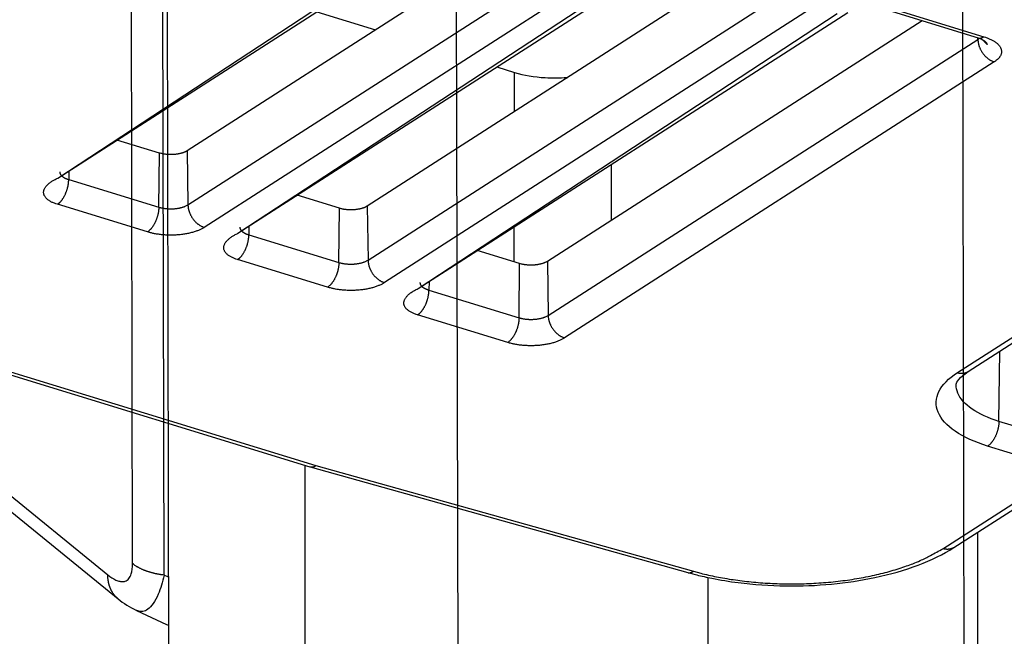
# Model space of a CAD drawing. Extents: x -451 to 1933, y -1255 to 801.
# Drawn here: x 207 to 256, y -973 to -942 of the extents above; entities that cross this region are included whole.
import ezdxf

# ---------------------------------------------------------------- set-up
doc = ezdxf.new("R2010")
doc.units = 0
doc.header["$MEASUREMENT"] = 0
doc.layers.add('7', color=7, linetype='CONTINUOUS')
doc.layers.add('8', color=7, linetype='CONTINUOUS')

msp = doc.modelspace()

# ---------------------------------------------------------------- linework, layer by layer
at = {"layer": '7', "color": 250, "linetype": 'CONTINUOUS'}
for p, q in [((208.78584, -949.76151), (230.38164, -935.88302)), ((208.78584, -949.76151), (229.84055, -935.93762)), ((234.11415, -936.29231), (215.28361, -948.39372)), ((215.32564, -951.11044), (236.92144, -937.23195)), ((237.74384, -938.3651), (216.14804, -952.2436)), ((217.83685, -952.54145), (239.43265, -938.66295)), ((217.83685, -952.54145), (238.89155, -938.71756)), ((243.16511, -939.07221), (224.33462, -951.17365)), ((224.37665, -953.89038), (245.97244, -940.01188)), ((221.79824, -941.39911), (224.75472, -942.30716)), ((246.79484, -941.14504), (225.19905, -955.02353)), ((226.88786, -955.32138), (248.48365, -941.44289)), ((226.88786, -955.32138), (247.94256, -941.49749)), ((250.50473, -941.3264), (255.03007, -942.71636)), ((250.79795, -941.26649), (255.32329, -942.65646)), ((252.21606, -941.85212), (233.38562, -953.95359)), ((253.98958, -959.54788), (281.57581, -941.8195)), ((254.53067, -959.49327), (281.88441, -941.91428)), ((233.42765, -956.67032), (255.02345, -942.79182)), ((255.02345, -942.79182), (255.02224, -942.714)), ((255.84585, -943.92497), (234.25005, -957.80347)), ((230.84919, -944.17901), (231.73951, -944.4525)), ((231.73365, -946.41865), (231.73951, -944.4525)), ((213.89265, -948.50624), (211.75888, -947.85091)), ((215.28361, -948.39372), (215.32564, -951.11044)), ((213.86121, -951.22892), (213.89265, -948.50624)), ((209.34083, -949.40486), (209.33587, -949.83895)), ((236.59332, -949.08405), (236.58496, -951.89745)), ((209.33587, -949.83895), (213.86121, -951.22892)), ((222.94366, -951.28618), (220.80983, -950.63081)), ((178.60832, -951.11938), (221.45871, -964.28039)), ((179.25432, -951.1677), (221.74597, -964.2185)), ((213.29265, -952.4746), (208.76731, -951.08463)), ((222.91222, -954.00886), (222.94366, -951.28618)), ((224.33462, -951.17365), (224.37665, -953.89038)), ((218.39179, -952.18477), (218.38688, -952.61889)), ((231.7112, -953.97905), (231.71643, -952.21818)), ((218.38688, -952.61889), (222.91222, -954.00886)), ((231.99433, -954.06611), (229.86078, -953.41071)), ((222.34365, -955.25453), (217.81832, -953.86457)), ((231.96322, -956.78879), (231.99433, -954.06611)), ((233.38562, -953.95359), (233.42765, -956.67032)), ((227.44274, -954.96467), (227.43789, -955.39883)), ((227.43789, -955.39883), (231.96322, -956.78879)), ((231.39466, -958.03414), (226.86899, -956.6445)), ((256.08082, -961.99952), (256.12117, -958.47103)), ((267.65561, -965.55453), (256.08082, -961.99952)), ((267.08672, -966.79987), (255.51193, -963.24486)), ((221.46599, -964.28271), (240.45361, -969.60397)), ((221.74597, -964.2185), (240.723, -969.53711)), ((253.26547, -968.40098), (258.10355, -965.29176)), ((253.80657, -968.34604), (258.25406, -965.48794))]:
    msp.add_line(p, q, dxfattribs=at)
at = {"layer": '7', "color": 7, "linetype": 'CONTINUOUS'}
for p, q in [((221.20061, -964.20117), (221.18421, -998.94186)), ((254.98374, -1035.8823), (255.01603, -967.56886)), ((241.45583, -969.8501), (241.42394, -1037.1101))]:
    msp.add_line(p, q, dxfattribs=at)
at = {"layer": '7', "color": 250, "linetype": 'CONTINUOUS'}
for points in [[(255.02345, -942.79182), (255.02607, -942.79012, 0.0010752), (255.02868, -942.78842, 0.001076514), (255.03128, -942.78671, 0.001083124), (255.03386, -942.785, 0.001095598), (255.03643, -942.78327, 0.001106193), (255.03899, -942.78154, 0.001116118), (255.04154, -942.77979, 0.001125987), (255.04407, -942.77804, 0.00113684), (255.04659, -942.77628, 0.001147308), (255.0491, -942.77452, 0.001158466), (255.05159, -942.77274, 0.001168832), (255.05407, -942.77096, 0.001179499), (255.05654, -942.76917, 0.001191277), (255.05899, -942.76737, 0.001205081), (255.06143, -942.76557, 0.001213158), (255.06385, -942.76375, 0.001217253), (255.06626, -942.76193, 0.001239602), (255.06866, -942.7601, 0.001277947), (255.07104, -942.75826, 0.001252493), (255.0734, -942.75642, 0.001178755), (255.07574, -942.75458, 0.001315849), (255.07809, -942.7527, 0.001589919), (255.08048, -942.75077, 0.001214154), (255.08271, -942.74896, 0.0004076), (255.08473, -942.74731, 0.001742564), (255.08727, -942.74518, 0.003056012), (255.09115, -942.74188, 0.001509043), (255.0962, -942.73754, 0.000801303)], [(255.02345, -942.79182), (255.02501, -942.83459, 0.011378538), (255.0285, -942.87847, 0.01054075), (255.03401, -942.92352, 0.010136013), (255.04153, -942.96957, 0.010322015), (255.05124, -943.01647, 0.010284128), (255.06311, -943.06404, 0.010203359), (255.07726, -943.11213, 0.01009178), (255.09362, -943.16053, 0.010086884), (255.11229, -943.20906, 0.01002294), (255.13315, -943.25751, 0.010012271), (255.15626, -943.30564, 0.009968247), (255.18147, -943.35327, 0.009970971), (255.20879, -943.40014, 0.009966057), (255.23804, -943.44607, 0.010000221), (255.26918, -943.4908, 0.010003873), (255.302, -943.53419, 0.009994103), (255.33639, -943.57597, 0.010114989), (255.3722, -943.61607, 0.010331092), (255.40933, -943.65426, 0.010190373), (255.44732, -943.69039, 0.009703884), (255.48596, -943.72425, 0.010611022), (255.52589, -943.75613, 0.012451426), (255.56722, -943.78598, 0.010029252), (255.6064, -943.81262, 0.004416547), (255.64208, -943.8355, 0.013530091), (255.68742, -943.85953, 0.023721799), (255.75626, -943.88965, 0.012715393), (255.84585, -943.92497, 0.007149301)], [(255.03007, -942.71636), (255.03944, -942.71905, 0.009220588), (255.04889, -942.72139, 0.009292722), (255.05841, -942.72336, 0.009267235), (255.06801, -942.72499, 0.009155228), (255.07767, -942.72626, 0.009053437), (255.08738, -942.72719, 0.008937676), (255.09714, -942.72776, 0.008810745), (255.10695, -942.728, 0.008658149), (255.1168, -942.7279, 0.008503624), (255.12669, -942.72747, 0.008330755), (255.1366, -942.72669, 0.008155142), (255.14653, -942.7256, 0.007961452), (255.15648, -942.72418, 0.007779283), (255.16644, -942.72245, 0.00759105), (255.17641, -942.72041, 0.0073809), (255.18638, -942.71806, 0.007139009), (255.19634, -942.71541, 0.006998804), (255.2063, -942.71246, 0.006917399), (255.21626, -942.70921, 0.006547442), (255.22616, -942.70571, 0.005970842), (255.23598, -942.70196, 0.006348471), (255.24592, -942.69785, 0.007234736), (255.25605, -942.69334, 0.005408922), (255.26554, -942.68894, 0.002024847), (255.27411, -942.68484, 0.00716875), (255.285, -942.67904, 0.011621481), (255.30162, -942.66944, 0.005544175), (255.32329, -942.65646, 0.002930073)], [(255.48644, -943.04168), (255.47912, -943.03564, -0.002813408), (255.47187, -943.02952, -0.002821329), (255.4647, -943.02333, -0.002827208), (255.45761, -943.01706, -0.002832228), (255.4506, -943.01072, -0.002837805), (255.44367, -943.00431, -0.002842437), (255.43683, -942.99783, -0.002847332), (255.43006, -942.99128, -0.002851307), (255.42339, -942.98466, -0.002856012), (255.4168, -942.97798, -0.002859844), (255.41029, -942.97123, -0.002863328), (255.40388, -942.96441, -0.00286473), (255.39755, -942.95753, -0.002870245), (255.39131, -942.9506, -0.002877404), (255.38516, -942.94359, -0.00287349), (255.37911, -942.93654, -0.00285793), (255.37315, -942.92942, -0.002884507), (255.36727, -942.92224, -0.002942541), (255.36148, -942.915, -0.0028629), (255.35581, -942.90773, -0.002677045), (255.35026, -942.90046, -0.002949789), (255.34472, -942.89301, -0.003507413), (255.33917, -942.88533, -0.002674929), (255.33402, -942.87809, -0.000942695), (255.32941, -942.87152, -0.003750487), (255.3237, -942.86298, -0.006449901), (255.31521, -942.8497, -0.003171788), (255.30425, -942.83224, -0.001688208)], [(255.32329, -942.65646), (255.40247, -942.68201, -0.007862394), (255.47993, -942.70968, -0.007879663), (255.55566, -942.73957, -0.00822831), (255.62929, -942.77157, -0.009120149), (255.70018, -942.80575, -0.009977108), (255.76803, -942.84196, -0.010868572), (255.83231, -942.88022, -0.011889516), (255.89276, -942.92035, -0.013135218), (255.9488, -942.96232, -0.014527482), (256.00024, -943.00592, -0.016110423), (256.04653, -943.05105, -0.017890405), (256.08758, -943.09749, -0.019841087), (256.12288, -943.14509, -0.021990537), (256.15244, -943.19361, -0.024190017), (256.17583, -943.24287, -0.026322602), (256.19322, -943.29261, -0.028056759), (256.20428, -943.34261, -0.029754332), (256.20919, -943.39269, -0.031045255), (256.20771, -943.44264, -0.030469157), (256.2005, -943.49203, -0.028172415), (256.18755, -943.54058, -0.029173756), (256.16817, -943.58891, -0.031482201), (256.14199, -943.63709, -0.022771782), (256.11399, -943.68178, -0.00939385), (256.08582, -943.72167, -0.026723629), (256.04033, -943.76936, -0.037852158), (255.95906, -943.83798, -0.01664045), (255.84585, -943.92497, -0.008513896)], [(255.32329, -942.84609), (255.331, -942.85203, -0.003192339), (255.33858, -942.85802, -0.003236778), (255.34601, -942.86405, -0.003298839), (255.3533, -942.87014, -0.003380054), (255.36045, -942.87627, -0.003458859), (255.36745, -942.88245, -0.003534526), (255.3743, -942.88867, -0.00361363), (255.381, -942.89494, -0.003695381), (255.38754, -942.90125, -0.003779645), (255.39393, -942.90761, -0.003864982), (255.40016, -942.914, -0.003951757), (255.40624, -942.92044, -0.004037993), (255.41214, -942.92691, -0.004132068), (255.41789, -942.93342, -0.004231201), (255.42348, -942.93997, -0.004315035), (255.42889, -942.94655, -0.004381705), (255.43414, -942.95317, -0.004516852), (255.43922, -942.95982, -0.00470848), (255.44413, -942.96652, -0.004674078), (255.44886, -942.97321, -0.004450314), (255.45339, -942.9799, -0.005011642), (255.45781, -942.98672, -0.006110909), (255.46211, -942.99373, -0.004741937), (255.46604, -943.00033, -0.001642949), (255.46952, -943.00631, -0.006843299), (255.47357, -943.01404, -0.012204379), (255.47928, -943.02599, -0.006142304), (255.48644, -943.04168, -0.003293522)], [(215.28361, -948.39372), (215.25234, -948.41273, -0.012887589), (215.21851, -948.43113, -0.01150841), (215.182, -948.44892, -0.010493642), (215.14302, -948.466, -0.010022628), (215.10158, -948.48221, -0.009441731), (215.05792, -948.4975, -0.008895911), (215.01212, -948.51174, -0.008387094), (214.96444, -948.5249, -0.007998445), (214.91501, -948.53685, -0.007622703), (214.86414, -948.54758, -0.00730767), (214.812, -948.55698, -0.007020707), (214.75889, -948.56507, -0.006776295), (214.70505, -948.57178, -0.00657163), (214.65074, -948.57714, -0.006392871), (214.59623, -948.58109, -0.006239117), (214.54178, -948.58372, -0.006076337), (214.48765, -948.58499, -0.006021347), (214.43401, -948.58498, -0.006007062), (214.38108, -948.58367, -0.005845704), (214.32924, -948.58123, -0.005499475), (214.27877, -948.5777, -0.005901311), (214.229, -948.57295, -0.006767014), (214.17983, -948.56695, -0.00549272), (214.1345, -948.5607, -0.002569308), (214.09427, -948.55453, -0.007202579), (214.04663, -948.54508, -0.012514503), (213.97858, -948.52874, -0.006893171), (213.89265, -948.50624, -0.003987172)], [(208.88149, -949.45009), (208.88178, -949.46586, 0.019019606), (208.88325, -949.48163, 0.018827336), (208.88596, -949.49741, 0.018465381), (208.88984, -949.51317, 0.018115318), (208.89496, -949.52888, 0.01756594), (208.90125, -949.5445, 0.016888678), (208.90876, -949.56002, 0.016111793), (208.91742, -949.57541, 0.01532606), (208.92726, -949.59063, 0.014488154), (208.9382, -949.60567, 0.013667346), (208.95028, -949.62049, 0.012840729), (208.96341, -949.63509, 0.012056041), (208.9776, -949.64943, 0.01130826), (208.99279, -949.66349, 0.010618417), (209.00896, -949.67725, 0.009933542), (209.02603, -949.6907, 0.009273059), (209.044, -949.70381, 0.008770582), (209.06281, -949.71659, 0.008376252), (209.08247, -949.729, 0.00769303), (209.10275, -949.74101, 0.006844392), (209.12359, -949.75259, 0.007048692), (209.14545, -949.7639, 0.007756726), (209.1685, -949.77499, 0.005719983), (209.19052, -949.78517, 0.002252158), (209.21072, -949.79417, 0.007258945), (209.23754, -949.80478, 0.011369554), (209.27985, -949.81989, 0.005389147), (209.33587, -949.83895, 0.002855587)], [(208.76731, -951.08463), (208.68872, -951.05902, -0.009555382), (208.61316, -951.03115, -0.009856885), (208.54066, -951.00093, -0.010604066), (208.47162, -950.96846, -0.012110506), (208.40679, -950.93367, -0.013689361), (208.34644, -950.8967, -0.015394905), (208.2912, -950.85752, -0.017399725), (208.24128, -950.81633, -0.019799021), (208.19733, -950.77314, -0.02249277), (208.15946, -950.72817, -0.025419888), (208.12827, -950.68151, -0.028470027), (208.10374, -950.63341, -0.031347535), (208.0864, -950.58399, -0.033766783), (208.0761, -950.53353, -0.035298761), (208.07325, -950.48219, -0.035514277), (208.07754, -950.43026, -0.034408398), (208.08925, -950.37797, -0.032584295), (208.10806, -950.32549, -0.030344695), (208.13415, -950.27307, -0.026607686), (208.16656, -950.22113, -0.022463918), (208.20516, -950.17, -0.021521822), (208.25105, -950.11899, -0.021755161), (208.30469, -950.06804, -0.015005348), (208.35871, -950.02073, -0.006075139), (208.41059, -949.97845, -0.017066745), (208.4862, -949.92773, -0.023791366), (208.61316, -949.8545, -0.010507406), (208.78584, -949.76151, -0.005410899)], [(208.76731, -951.08463), (208.79414, -951.0664, 0.013671899), (208.82133, -951.04585, 0.012137993), (208.84889, -951.02287, 0.011194579), (208.87671, -950.99754, 0.010954415), (208.90468, -950.96973, 0.010470111), (208.93267, -950.93955, 0.009991783), (208.96058, -950.90695, 0.009502477), (208.98829, -950.87206, 0.009158776), (209.01566, -950.83488, 0.008774352), (209.04257, -950.79558, 0.00847586), (209.06888, -950.75421, 0.008161537), (209.09448, -950.71099, 0.007919258), (209.11922, -950.666, 0.007681188), (209.14301, -950.6195, 0.007501009), (209.16569, -950.57161, 0.007306914), (209.18722, -950.52263, 0.007128967), (209.20745, -950.47272, 0.00705196), (209.22634, -950.42209, 0.007056939), (209.24379, -950.37092, 0.006826797), (209.25977, -950.31971, 0.006397424), (209.2742, -950.26875, 0.006892812), (209.28714, -950.21732, 0.007975077), (209.29853, -950.16529, 0.006345443), (209.30828, -950.11664, 0.002778184), (209.31628, -950.07286, 0.008472029), (209.32325, -950.0192, 0.014728149), (209.32981, -949.94022, 0.007889371), (209.33587, -949.83895, 0.004446075)], [(213.86121, -951.22892), (213.86011, -951.27191, -0.007781733), (213.85767, -951.31628, -0.0071434), (213.85384, -951.36209, -0.006821807), (213.84861, -951.40917, -0.00691386), (213.84188, -951.45741, -0.006867224), (213.83365, -951.5066, -0.00680586), (213.82385, -951.55663, -0.006736605), (213.81252, -951.60728, -0.006750362), (213.7996, -951.65837, -0.006737669), (213.78516, -951.70967, -0.006771241), (213.76917, -951.76097, -0.006796248), (213.75174, -951.81205, -0.006862769), (213.73284, -951.86265, -0.0069398), (213.71262, -951.91259, -0.007053931), (213.69108, -951.96158, -0.00716485), (213.6684, -952.00946, -0.007275182), (213.64462, -952.05595, -0.007502478), (213.61987, -952.10095, -0.007817286), (213.59422, -952.14421, -0.007888215), (213.56796, -952.18554, -0.007682771), (213.54126, -952.22468, -0.008613944), (213.51367, -952.26202, -0.010412228), (213.48511, -952.29752, -0.008672659), (213.45804, -952.32952, -0.00389748), (213.43339, -952.35727, -0.012178773), (213.40207, -952.3875, -0.022727056), (213.35453, -952.42704, -0.01295314), (213.29265, -952.4746, -0.007513095)], [(213.86121, -951.22892), (213.90315, -951.24118, 0.007500896), (213.94708, -951.25268, 0.006804234), (213.99308, -951.26341, 0.006431158), (214.04098, -951.27331, 0.006463655), (214.09073, -951.28223, 0.006362526), (214.14213, -951.29013, 0.006253763), (214.1951, -951.2969, 0.006139124), (214.24939, -951.30252, 0.006106713), (214.30487, -951.30686, 0.006050163), (214.36126, -951.30993, 0.006040251), (214.41839, -951.31162, 0.006022692), (214.47597, -951.31196, 0.006046274), (214.53377, -951.31086, 0.006079065), (214.59152, -951.30837, 0.006147824), (214.64895, -951.30443, 0.006214246), (214.70581, -951.29912, 0.006283667), (214.76181, -951.29241, 0.006454556), (214.81677, -951.28438, 0.006702539), (214.87043, -951.27502, 0.006744966), (214.92246, -951.26453, 0.006557057), (214.97253, -951.25297, 0.007337622), (215.02121, -951.24008, 0.008855629), (215.06848, -951.22576, 0.007383103), (215.11166, -951.21169, 0.003334189), (215.14962, -951.19846, 0.01036997), (215.19287, -951.18011, 0.019440321), (215.25223, -951.15035, 0.011187203), (215.32564, -951.11044, 0.006532164)], [(215.32564, -951.11044), (215.3272, -951.15322, 0.011375251), (215.3307, -951.19711, 0.010537817), (215.33621, -951.24217, 0.010133317), (215.34373, -951.28822, 0.01031941), (215.35345, -951.33512, 0.010281697), (215.36532, -951.38269, 0.010201119), (215.37948, -951.43079, 0.010089756), (215.39584, -951.4792, 0.010085055), (215.41451, -951.52773, 0.010021337), (215.43537, -951.57618, 0.010010883), (215.45849, -951.62432, 0.009967096), (215.4837, -951.67195, 0.009970047), (215.51102, -951.71881, 0.009965376), (215.54027, -951.76474, 0.009999778), (215.57141, -951.80948, 0.010003682), (215.60423, -951.85287, 0.009994155), (215.63862, -951.89465, 0.0101153), (215.67443, -951.93475, 0.010331664), (215.71155, -951.97293, 0.010191197), (215.74954, -952.00907, 0.009704894), (215.78818, -952.04292, 0.010612375), (215.82811, -952.0748, 0.012453326), (215.86944, -952.10464, 0.010031037), (215.90862, -952.13128, 0.004417395), (215.94429, -952.15415, 0.013532861), (215.98963, -952.17818, 0.023727477), (216.05846, -952.20829, 0.012718778), (216.14804, -952.2436, 0.007151284)], [(224.33462, -951.17365), (224.30334, -951.19266, -0.012885051), (224.26951, -951.21106, -0.011506159), (224.233, -951.22885, -0.010491621), (224.19401, -951.24593, -0.010020738), (224.15257, -951.26214, -0.009439999), (224.10892, -951.27743, -0.00889433), (224.06311, -951.29167, -0.008385657), (224.01543, -951.30483, -0.007997128), (223.966, -951.31677, -0.007621503), (223.91512, -951.3275, -0.007306572), (223.86298, -951.3369, -0.007019706), (223.80988, -951.345, -0.006775381), (223.75603, -951.3517, -0.006570797), (223.70173, -951.35706, -0.00639211), (223.64722, -951.36102, -0.006238426), (223.59277, -951.36364, -0.006075714), (223.53864, -951.36491, -0.00602078), (223.48499, -951.3649, -0.006006546), (223.43207, -951.36359, -0.005845253), (223.38022, -951.36116, -0.005499096), (223.32976, -951.35762, -0.005900955), (223.27999, -951.35288, -0.006766669), (223.23083, -951.34688, -0.005492496), (223.1855, -951.34063, -0.002569219), (223.14527, -951.33446, -0.007202371), (223.09763, -951.32501, -0.01251435), (223.02958, -951.30867, -0.006893196), (222.94366, -951.28618, -0.003987219)], [(216.14804, -952.2436), (216.09058, -952.27874, -0.01199824), (216.02834, -952.31312, -0.010544633), (215.96111, -952.34673, -0.00965384), (215.88912, -952.3794, -0.00940437), (215.81223, -952.41085, -0.008952878), (215.73076, -952.44095, -0.00852096), (215.64468, -952.46947, -0.008089097), (215.55438, -952.49628, -0.00779196), (215.45994, -952.52113, -0.007465567), (215.36183, -952.54394, -0.007218488), (215.26026, -952.56446, -0.006961876), (215.15575, -952.58265, -0.006770382), (215.04861, -952.59828, -0.006585563), (214.93939, -952.61137, -0.006452367), (214.82851, -952.62172, -0.00631026), (214.71654, -952.6294, -0.006182838), (214.60399, -952.63427, -0.006145653), (214.49125, -952.6364, -0.006181058), (214.37881, -952.63571, -0.006015342), (214.26759, -952.63246, -0.00567059), (214.1583, -952.62667, -0.006146055), (214.04947, -952.61802, -0.007159693), (213.94098, -952.60636, -0.005749901), (213.84035, -952.59388, -0.002541147), (213.75053, -952.58134, -0.007743973), (213.64313, -952.5611, -0.013668874), (213.48858, -952.52495, -0.007447302), (213.29265, -952.4746, -0.004235544)], [(217.93249, -952.23003), (217.93278, -952.24579, 0.019025596), (217.93425, -952.26156, 0.018833465), (217.93695, -952.27734, 0.018471455), (217.94084, -952.2931, 0.018121208), (217.94595, -952.30881, 0.017571462), (217.95224, -952.32443, 0.016893716), (217.95975, -952.33994, 0.016116254), (217.96841, -952.35533, 0.015329934), (217.97824, -952.37055, 0.014491416), (217.98919, -952.38559, 0.013670043), (218.00126, -952.40042, 0.01284288), (218.01439, -952.41501, 0.012057718), (218.02858, -952.42935, 0.011309503), (218.04377, -952.44341, 0.010619296), (218.05994, -952.45717, 0.009934095), (218.07702, -952.47063, 0.009273347), (218.09498, -952.48373, 0.008770641), (218.1138, -952.49651, 0.008376123), (218.13345, -952.50892, 0.007692744), (218.15373, -952.52094, 0.00684401), (218.17457, -952.53251, 0.007048173), (218.19644, -952.54382, 0.007756009), (218.21949, -952.55492, 0.00571935), (218.24151, -952.56509, 0.002251888), (218.26172, -952.57409, 0.007258012), (218.28854, -952.58471, 0.011367815), (218.33085, -952.59983, 0.005388218), (218.38688, -952.61889, 0.00285507)], [(217.81832, -953.86457), (217.73973, -953.83895, -0.00955503), (217.66416, -953.81108, -0.009856525), (217.59166, -953.78086, -0.010603686), (217.52262, -953.74839, -0.012110082), (217.45778, -953.7136, -0.013688902), (217.39744, -953.67663, -0.01539442), (217.34219, -953.63745, -0.017399228), (217.29227, -953.59625, -0.019798529), (217.24832, -953.55306, -0.022492325), (217.21045, -953.50809, -0.025419543), (217.17926, -953.46143, -0.028469865), (217.15473, -953.41333, -0.031347629), (217.13738, -953.36391, -0.03376721), (217.12708, -953.31345, -0.03529952), (217.12423, -953.26211, -0.035515316), (217.12853, -953.21019, -0.034409579), (217.14023, -953.15789, -0.032585493), (217.15904, -953.10542, -0.030345806), (217.18513, -953.05299, -0.026608601), (217.21755, -953.00105, -0.022464618), (217.25615, -952.94992, -0.021522407), (217.30204, -952.89892, -0.02175565), (217.35568, -952.84797, -0.015005612), (217.40971, -952.80066, -0.00607523), (217.46158, -952.75838, -0.017066959), (217.53719, -952.70766, -0.02379151), (217.66416, -952.63443, -0.010507416), (217.83685, -952.54145, -0.005410892)], [(217.81832, -953.86457), (217.84515, -953.84634, 0.013670582), (217.87233, -953.82578, 0.012136651), (217.89989, -953.8028, 0.011193203), (217.92771, -953.77747, 0.010952955), (217.95567, -953.74965, 0.010468616), (217.98367, -953.71948, 0.00999028), (218.01157, -953.68687, 0.009500985), (218.03928, -953.65199, 0.009157291), (218.06665, -953.6148, 0.008772891), (218.09356, -953.5755, 0.008474421), (218.11987, -953.53413, 0.008160131), (218.14547, -953.49091, 0.007917883), (218.1702, -953.44592, 0.007679847), (218.19399, -953.39942, 0.007499698), (218.21668, -953.35154, 0.00730564), (218.23821, -953.30255, 0.007127732), (218.25843, -953.25264, 0.00705075), (218.27733, -953.20201, 0.007055743), (218.29477, -953.15084, 0.006825659), (218.31076, -953.09963, 0.006396376), (218.32519, -953.04868, 0.006891707), (218.33813, -952.99724, 0.007973834), (218.34952, -952.94522, 0.006344486), (218.35927, -952.89656, 0.002777774), (218.36727, -952.85279, 0.008470807), (218.37425, -952.79913, 0.014726181), (218.38081, -952.72015, 0.007888405), (218.38688, -952.61889, 0.004445557)], [(222.91222, -954.00886), (222.95416, -954.02111, 0.007501059), (222.99808, -954.03261, 0.00680431), (223.04408, -954.04334, 0.006431166), (223.09198, -954.05324, 0.006463601), (223.14173, -954.06216, 0.00636241), (223.19313, -954.07006, 0.006253591), (223.24609, -954.07683, 0.006138898), (223.30038, -954.08245, 0.006106434), (223.35585, -954.08679, 0.006049833), (223.41225, -954.08985, 0.00603987), (223.46938, -954.09154, 0.00602226), (223.52696, -954.09188, 0.006045791), (223.58475, -954.09078, 0.006078529), (223.6425, -954.08829, 0.006147234), (223.69994, -954.08435, 0.006213599), (223.7568, -954.07904, 0.006282966), (223.81279, -954.07234, 0.006453786), (223.86776, -954.06431, 0.006701691), (223.92142, -954.05494, 0.006744062), (223.97345, -954.04445, 0.006556135), (224.02352, -954.03289, 0.007336541), (224.0722, -954.02, 0.008854262), (224.11947, -954.00569, 0.007381911), (224.16265, -953.99162, 0.003333638), (224.20062, -953.97839, 0.01036822), (224.24387, -953.96004, 0.019436866), (224.30324, -953.93028, 0.011185147), (224.37665, -953.89038, 0.00653095)], [(224.37665, -953.89038), (224.3782, -953.93315, 0.011376654), (224.3817, -953.97704, 0.010539114), (224.38721, -954.0221, 0.010134553), (224.39473, -954.06815, 0.01032065), (224.40445, -954.11505, 0.010282904), (224.41632, -954.16262, 0.010202281), (224.43047, -954.21071, 0.010090861), (224.44683, -954.25912, 0.010086111), (224.4655, -954.30766, 0.010022328), (224.48636, -954.3561, 0.010011812), (224.50947, -954.40424, 0.009967952), (224.53468, -954.45187, 0.009970832), (224.56201, -954.49874, 0.00996608), (224.59125, -954.54467, 0.010000403), (224.6224, -954.5894, 0.010004218), (224.65521, -954.63279, 0.009994602), (224.68961, -954.67457, 0.010115654), (224.72542, -954.71467, 0.010331927), (224.76254, -954.75285, 0.010191351), (224.80053, -954.78899, 0.009704947), (224.83917, -954.82284, 0.010612326), (224.8791, -954.85473, 0.012453129), (224.92043, -954.88457, 0.010030761), (224.95961, -954.9112, 0.004417243), (224.99529, -954.93408, 0.013532311), (225.04063, -954.95811, 0.023726081), (225.10946, -954.98822, 0.01271783), (225.19905, -955.02353, 0.0071507)], [(222.91222, -954.00886), (222.91111, -954.05185, -0.007780899), (222.90867, -954.09621, -0.007142577), (222.90483, -954.14202, -0.006820972), (222.89961, -954.1891, -0.006912968), (222.89287, -954.23733, -0.006866294), (222.88464, -954.28653, -0.006804899), (222.87484, -954.33656, -0.006735617), (222.86351, -954.3872, -0.006749339), (222.85059, -954.43829, -0.006736617), (222.83615, -954.48959, -0.006770157), (222.82016, -954.54089, -0.006795135), (222.80272, -954.59197, -0.006861625), (222.78383, -954.64258, -0.006938624), (222.7636, -954.69251, -0.007052722), (222.74207, -954.7415, -0.00716361), (222.71938, -954.78938, -0.007273915), (222.69561, -954.83587, -0.007501168), (222.67086, -954.88087, -0.007815922), (222.6452, -954.92413, -0.007886845), (222.61895, -954.96547, -0.007681448), (222.59225, -955.00461, -0.008612481), (222.56466, -955.04195, -0.010410496), (222.5361, -955.07745, -0.00867126), (222.50904, -955.10944, -0.003896865), (222.48439, -955.1372, -0.012176897), (222.45307, -955.16743, -0.022723875), (222.40553, -955.20697, -0.012951549), (222.34365, -955.25453, -0.007512247)], [(233.38562, -953.95359), (233.35435, -953.9726, -0.012885744), (233.32051, -953.991, -0.011506299), (233.28399, -954.00878, -0.01049134), (233.245, -954.02586, -0.010020119), (233.20355, -954.04207, -0.009439094), (233.15989, -954.05736, -0.008893207), (233.11408, -954.0716, -0.008384354), (233.06638, -954.08475, -0.007995679), (233.01695, -954.0967, -0.007619932), (232.96606, -954.10742, -0.007304905), (232.91391, -954.11682, -0.007017954), (232.86079, -954.12492, -0.006773562), (232.80693, -954.13162, -0.006568912), (232.75262, -954.13698, -0.006390173), (232.69809, -954.14094, -0.006236438), (232.64363, -954.14357, -0.006073692), (232.58949, -954.14484, -0.006018696), (232.53583, -954.14482, -0.006004394), (232.48289, -954.14352, -0.005843092), (232.43103, -954.14108, -0.005497009), (232.38056, -954.13755, -0.00589866), (232.33077, -954.1328, -0.006763975), (232.28159, -954.12681, -0.005490261), (232.23625, -954.12055, -0.002568162), (232.19601, -954.11439, -0.007199379), (232.14836, -954.10494, -0.012509035), (232.08029, -954.0886, -0.006890227), (231.99433, -954.06611, -0.003985493)], [(225.19905, -955.02353), (225.14159, -955.05868, -0.011997088), (225.07934, -955.09305, -0.010543626), (225.01211, -955.12666, -0.009652929), (224.94012, -955.15933, -0.009403499), (224.86323, -955.19078, -0.008952068), (224.78176, -955.22088, -0.008520209), (224.69567, -955.24939, -0.008088408), (224.60537, -955.2762, -0.007791318), (224.51093, -955.30105, -0.007464977), (224.41282, -955.32386, -0.007217941), (224.31124, -955.34438, -0.006961373), (224.20673, -955.36257, -0.006769917), (224.09959, -955.3782, -0.006585135), (223.99038, -955.39129, -0.006451972), (223.87949, -955.40164, -0.006309899), (223.76753, -955.40932, -0.006182508), (223.65497, -955.41419, -0.00614535), (223.54223, -955.41633, -0.006180779), (223.42979, -955.41563, -0.006015096), (223.31858, -955.41238, -0.005670381), (223.20929, -955.40659, -0.006145855), (223.10046, -955.39795, -0.007159493), (222.99197, -955.38628, -0.00574977), (222.89134, -955.37381, -0.002541097), (222.80152, -955.36127, -0.007743844), (222.69413, -955.34103, -0.013668767), (222.53958, -955.30488, -0.007447306), (222.34365, -955.25453, -0.004235565)], [(226.86899, -956.6445), (226.79042, -956.61889, -0.009557012), (226.71486, -956.59101, -0.009858666), (226.64238, -956.56079, -0.010606087), (226.57335, -956.52832, -0.012112924), (226.50853, -956.49353, -0.013692214), (226.4482, -956.45655, -0.015398219), (226.39297, -956.41738, -0.017403548), (226.34306, -956.37618, -0.019803376), (226.29912, -956.33299, -0.022497589), (226.26127, -956.28802, -0.02542499), (226.23009, -956.24136, -0.028475033), (226.20557, -956.19325, -0.031351923), (226.18824, -956.14384, -0.033769819), (226.17795, -956.09337, -0.035299908), (226.17512, -956.04203, -0.035513157), (226.17943, -955.99011, -0.034405311), (226.19114, -955.93781, -0.0325797), (226.20996, -955.88534, -0.030339286), (226.23607, -955.83291, -0.02660227), (226.2685, -955.78098, -0.022459067), (226.30711, -955.72985, -0.021517081), (226.353, -955.67884, -0.021750419), (226.40665, -955.6279, -0.015002194), (226.46069, -955.58058, -0.006073899), (226.51257, -955.53831, -0.01706337), (226.58818, -955.48759, -0.023787153), (226.71516, -955.41436, -0.010505755), (226.88786, -955.32138, -0.0054101)], [(226.86899, -956.6445), (226.89584, -956.62627, 0.013666343), (226.92303, -956.60571, 0.012133414), (226.95061, -956.58273, 0.011190698), (226.97844, -956.5574, 0.010950957), (227.00642, -956.52958, 0.010467158), (227.03443, -956.49941, 0.009989291), (227.06235, -956.4668, 0.009500432), (227.09007, -956.43191, 0.009157103), (227.11745, -956.39473, 0.008773043), (227.14438, -956.35543, 0.008474864), (227.1707, -956.31405, 0.008160843), (227.19631, -956.27083, 0.007918826), (227.22106, -956.22584, 0.007681006), (227.24486, -956.17934, 0.007501049), (227.26756, -956.13146, 0.007307168), (227.28911, -956.08247, 0.007129411), (227.30934, -956.03256, 0.007052596), (227.32825, -955.98193, 0.007057761), (227.34571, -955.93077, 0.006827776), (227.36171, -955.87956, 0.006398494), (227.37614, -955.8286, 0.006894131), (227.38909, -955.77717, 0.00797681), (227.40049, -955.72515, 0.00634699), (227.41025, -955.67649, 0.002778902), (227.41826, -955.63272, 0.008474336), (227.42524, -955.57906, 0.014732734), (227.43181, -955.50009, 0.007892093), (227.43789, -955.39883, 0.004447678)], [(226.9835, -955.00997), (226.98379, -955.02573, 0.019031522), (226.98525, -955.04149, 0.01883953), (226.98795, -955.05727, 0.018477465), (226.99183, -955.07303, 0.018127034), (226.99695, -955.08873, 0.017576922), (227.00323, -955.10436, 0.016898697), (227.01074, -955.11987, 0.016120662), (227.01939, -955.13525, 0.015333762), (227.02923, -955.15047, 0.014494639), (227.04017, -955.16551, 0.013672704), (227.05224, -955.18034, 0.012845002), (227.06537, -955.19493, 0.01205937), (227.07957, -955.20927, 0.011310725), (227.09475, -955.22333, 0.010620159), (227.11092, -955.2371, 0.009934635), (227.128, -955.25055, 0.009273625), (227.14597, -955.26365, 0.008770693), (227.16478, -955.27643, 0.008375989), (227.18444, -955.28884, 0.007692455), (227.20472, -955.30086, 0.006843627), (227.22556, -955.31243, 0.007047653), (227.24743, -955.32375, 0.007755294), (227.27048, -955.33484, 0.00571872), (227.2925, -955.34502, 0.002251618), (227.31271, -955.35402, 0.007257083), (227.33953, -955.36464, 0.011366085), (227.38185, -955.37976, 0.005387293), (227.43789, -955.39883, 0.002854555)], [(231.96322, -956.78879), (231.96212, -956.83178, -0.00778025), (231.95967, -956.87614, -0.007142175), (231.95583, -956.92195, -0.006820768), (231.95061, -956.96902, -0.006912935), (231.94387, -957.01725, -0.006866443), (231.93563, -957.06644, -0.006805216), (231.92583, -957.11646, -0.006736104), (231.9145, -957.1671, -0.006749992), (231.90157, -957.21818, -0.006737438), (231.88714, -957.26948, -0.006771143), (231.87115, -957.32077, -0.00679629), (231.85371, -957.37183, -0.006862949), (231.83481, -957.42243, -0.006940128), (231.81458, -957.47235, -0.007054408), (231.79305, -957.52133, -0.007165487), (231.77037, -957.56919, -0.007275978), (231.74659, -957.61567, -0.007503459), (231.72184, -957.66065, -0.007818471), (231.69619, -957.7039, -0.007889582), (231.66993, -957.74522, -0.007684255), (231.64324, -957.78435, -0.008615785), (231.61565, -957.82168, -0.010414686), (231.58709, -957.85716, -0.008674906), (231.56003, -957.88914, -0.003898541), (231.53538, -957.91688, -0.012182231), (231.50407, -957.94709, -0.02273426), (231.45653, -957.98661, -0.01295758), (231.39466, -958.03414, -0.007515748)], [(231.96322, -956.78879), (232.00516, -956.80104, 0.007501222), (232.04908, -956.81254, 0.006804386), (232.09508, -956.82327, 0.006431173), (232.14298, -956.83317, 0.006463547), (232.19272, -956.84208, 0.006362294), (232.24412, -956.84999, 0.00625342), (232.29708, -956.85676, 0.006138671), (232.35137, -956.86237, 0.006106156), (232.40684, -956.86671, 0.006049502), (232.46324, -956.86978, 0.006039489), (232.52036, -956.87147, 0.006021828), (232.57794, -956.8718, 0.006045308), (232.63574, -956.8707, 0.006077993), (232.69349, -956.86821, 0.006146644), (232.75092, -956.86427, 0.006212952), (232.80778, -956.85896, 0.006282265), (232.86378, -956.85226, 0.006453016), (232.91874, -956.84423, 0.006700843), (232.9724, -956.83486, 0.006743158), (233.02443, -956.82438, 0.006555213), (233.0745, -956.81282, 0.00733546), (233.12318, -956.79993, 0.008852894), (233.17046, -956.78562, 0.007380719), (233.21365, -956.77155, 0.003333086), (233.25161, -956.75831, 0.01036647), (233.29486, -956.73997, 0.019433411), (233.35424, -956.71021, 0.011183091), (233.42765, -956.67032, 0.006529737)], [(233.42765, -956.67032), (233.42921, -956.71309, 0.011378057), (233.4327, -956.75697, 0.010540411), (233.43821, -956.80203, 0.01013579), (233.44573, -956.84808, 0.01032189), (233.45544, -956.89498, 0.01028411), (233.46731, -956.94255, 0.010203443), (233.48146, -956.99064, 0.010091967), (233.49782, -957.03905, 0.010087167), (233.51649, -957.08758, 0.01002332), (233.53735, -957.13603, 0.010012742), (233.56046, -957.18416, 0.009968808), (233.58567, -957.23179, 0.009971616), (233.61299, -957.27866, 0.009966784), (233.64224, -957.32459, 0.010001028), (233.67338, -957.36932, 0.010004754), (233.70619, -957.41271, 0.009995048), (233.74059, -957.4545, 0.010116009), (233.7764, -957.49459, 0.010332189), (233.81353, -957.53278, 0.010191505), (233.85152, -957.56891, 0.009705), (233.89016, -957.60277, 0.010612277), (233.93008, -957.63465, 0.012452933), (233.97142, -957.66449, 0.010030484), (234.0106, -957.69113, 0.004417092), (234.04628, -957.71401, 0.013531761), (234.09162, -957.73803, 0.023724685), (234.16046, -957.76816, 0.012716882), (234.25005, -957.80347, 0.007150115)], [(234.25005, -957.80347), (234.19259, -957.83861, -0.01199848), (234.13034, -957.87298, -0.010544961), (234.06311, -957.90659, -0.009654238), (233.99111, -957.93925, -0.009404844), (233.91422, -957.9707, -0.008953408), (233.83275, -958.00079, -0.008521529), (233.74666, -958.0293, -0.008089698), (233.65636, -958.0561, -0.007792588), (233.56191, -958.08094, -0.007466215), (233.46381, -958.10374, -0.007219153), (233.36223, -958.12425, -0.006962552), (233.25772, -958.14243, -0.00677107), (233.15058, -958.15805, -0.006586259), (233.04136, -958.17113, -0.006453073), (232.93048, -958.18147, -0.006310972), (232.81851, -958.18913, -0.006183553), (232.70596, -958.19399, -0.006146381), (232.59322, -958.19611, -0.006181805), (232.48078, -958.1954, -0.006016082), (232.36957, -958.19214, -0.005671296), (232.26027, -958.18633, -0.006146829), (232.15145, -958.17767, -0.007160603), (232.04296, -958.16599, -0.005750637), (231.94234, -958.1535, -0.002541473), (231.85252, -958.14095, -0.00774497), (231.74513, -958.12069, -0.013670632), (231.59058, -958.08452, -0.007448252), (231.39466, -958.03414, -0.00423608)], [(253.98958, -959.54788), (254.00749, -959.55317, 0.005642698), (254.02553, -959.55808, 0.005567566), (254.04372, -959.56258, 0.005607811), (254.06203, -959.56668, 0.005798033), (254.08046, -959.57033, 0.00593727), (254.09898, -959.57356, 0.006061593), (254.11759, -959.57632, 0.006179473), (254.13626, -959.57862, 0.006325135), (254.155, -959.58043, 0.006453107), (254.17377, -959.58176, 0.006596634), (254.19257, -959.58258, 0.00672238), (254.21137, -959.58289, 0.006862121), (254.23016, -959.58267, 0.006994552), (254.24893, -959.58192, 0.007148977), (254.26766, -959.58063, 0.007254525), (254.28632, -959.57879, 0.007342719), (254.30489, -959.57639, 0.007528445), (254.32338, -959.57344, 0.007818873), (254.34178, -959.56988, 0.007699883), (254.35997, -959.56581, 0.00728058), (254.37792, -959.56121, 0.008157111), (254.39595, -959.55589, 0.009890282), (254.41416, -959.54976, 0.007555235), (254.43115, -959.54366, 0.00254192), (254.44642, -959.53786, 0.010844945), (254.46543, -959.52913, 0.018945009), (254.49389, -959.51404, 0.009282744), (254.53067, -959.49327, 0.004892622)], [(256.08082, -961.99952), (256.07971, -962.0425, -0.007783458), (256.07725, -962.08686, -0.007144967), (256.07341, -962.13266, -0.006823285), (256.06818, -962.17973, -0.006915334), (256.06143, -962.22796, -0.006868661), (256.05319, -962.27714, -0.006807252), (256.04337, -962.32716, -0.006737947), (256.03203, -962.3778, -0.006751669), (256.0191, -962.42888, -0.006738929), (256.00465, -962.48017, -0.006772462), (255.98865, -962.53146, -0.006797421), (255.9712, -962.58252, -0.006863899), (255.95229, -962.63312, -0.006940882), (255.93205, -962.68304, -0.007054967), (255.91051, -962.73202, -0.00716583), (255.88781, -962.77988, -0.007276103), (255.86402, -962.82636, -0.007503342), (255.83926, -962.87135, -0.007818094), (255.81359, -962.91459, -0.007888927), (255.78732, -962.95592, -0.007683366), (255.76061, -962.99504, -0.008614492), (255.73301, -963.03237, -0.010412721), (255.70444, -963.06786, -0.008672912), (255.67737, -963.09984, -0.003897551), (255.65271, -963.12759, -0.012178864), (255.62138, -963.1578, -0.022726464), (255.57382, -963.19732, -0.012952377), (255.51193, -963.24486, -0.007512528)], [(240.723, -969.53711), (241.09301, -969.63565, 0.007027562), (241.47887, -969.72753, 0.006422047), (241.88135, -969.8126, 0.006100067), (242.29893, -969.8904, 0.006142053), (242.73108, -969.95974, 0.00606504), (243.17609, -970.02037, 0.005979298), (243.63322, -970.07135, 0.005888622), (244.10051, -970.11254, 0.005871836), (244.57672, -970.14301, 0.00583374), (245.05973, -970.16279, 0.005837258), (245.54793, -970.17108, 0.005834442), (246.03913, -970.1681, 0.005868569), (246.53136, -970.15322, 0.005912362), (247.02253, -970.12685, 0.005989133), (247.51044, -970.08853, 0.006063309), (247.99307, -970.03894, 0.006138692), (248.46806, -969.97785, 0.006313566), (248.93414, -969.90587, 0.006564208), (249.38912, -969.82287, 0.006608627), (249.8303, -969.73065, 0.006424659), (250.25498, -969.62968, 0.007198733), (250.66813, -969.51762, 0.008702997), (251.06979, -969.39366, 0.007239563), (251.43684, -969.27208, 0.00323481), (251.75976, -969.15791, 0.010194401), (252.12863, -969, 0.019112495), (252.63648, -968.74402, 0.010948207), (253.26547, -968.40098, 0.006370738)], [(253.80657, -968.34604), (253.79069, -968.35587, -0.008459684), (253.77451, -968.36514, -0.008509245), (253.75802, -968.37384, -0.008492171), (253.74125, -968.38198, -0.008435549), (253.72421, -968.38955, -0.008385219), (253.70693, -968.39654, -0.008319475), (253.68942, -968.40295, -0.008249777), (253.6717, -968.40879, -0.008162383), (253.65379, -968.41404, -0.008076559), (253.63571, -968.41873, -0.007973032), (253.61747, -968.42283, -0.007871034), (253.5991, -968.42636, -0.007749449), (253.58061, -968.42932, -0.007642243), (253.56202, -968.43173, -0.007524142), (253.54336, -968.43357, -0.007388609), (253.52463, -968.43487, -0.007214197), (253.50588, -968.43562, -0.007142523), (253.48708, -968.43585, -0.007123358), (253.46824, -968.43553, -0.00681877), (253.44949, -968.43473, -0.00628471), (253.43087, -968.43345, -0.006731923), (253.41201, -968.43161, -0.007729989), (253.39278, -968.42915, -0.005877771), (253.37475, -968.42656, -0.002277176), (253.35848, -968.42398, -0.007823198), (253.33784, -968.41971, -0.012910322), (253.30641, -968.41191, -0.006309356), (253.26547, -968.40098, -0.003379023)], [(240.45361, -969.60397), (240.46226, -969.60621, 0.009623823), (240.47097, -969.60811, 0.009698627), (240.47975, -969.60967, 0.009665949), (240.48859, -969.6109, 0.009536723), (240.49749, -969.61178, 0.009417208), (240.50643, -969.61234, 0.009282539), (240.51541, -969.61256, 0.009134397), (240.52443, -969.61245, 0.008958572), (240.53349, -969.61202, 0.008779759), (240.54257, -969.61128, 0.008582145), (240.55168, -969.61021, 0.008381107), (240.56081, -969.60884, 0.008162276), (240.56994, -969.60715, 0.007955136), (240.57909, -969.60517, 0.007743073), (240.58824, -969.60289, 0.007508848), (240.59739, -969.60032, 0.007244241), (240.60653, -969.59746, 0.007083306), (240.61567, -969.59433, 0.006983094), (240.62481, -969.5909, 0.006592061), (240.63389, -969.58724, 0.005997022), (240.6429, -969.58334, 0.006361345), (240.65202, -969.5791, 0.007230792), (240.66131, -969.57447, 0.005390476), (240.67002, -969.56997, 0.002013347), (240.67788, -969.56577, 0.007126128), (240.68787, -969.55989, 0.011504417), (240.70312, -969.55019, 0.005467636), (240.723, -969.53711, 0.002884614)]]:
    msp.add_lwpolyline(points, format="xyb", dxfattribs=at)
for points in [[(255.03007, -942.71636), (255.19459, -942.76414), (255.30005, -942.83008), (255.32329, -942.84609)], [(255.51193, -963.24486), (254.86798, -963.0471), (253.75583, -962.53757), (252.8739, -961.54824), (252.91032, -960.48464), (253.54459, -959.83387), (253.98958, -959.54788)], [(221.45878, -964.28035), (221.4607, -964.28098), (221.46262, -964.28159), (221.46454, -964.28217)], [(221.46599, -964.28271), (221.54831, -964.3075), (221.64523, -964.28923), (221.74597, -964.2185)]]:
    msp.add_open_spline(points, degree=3, dxfattribs=at)
for points, knots in [([(231.73951, -944.4525), (232.20278, -944.59475), (233.07599, -944.74202), (234.02155, -944.73213), (234.39208, -944.70088), (234.40888, -944.69941)], [0, 0, 0, 0, 0.001668034, 0.0027461949, 0.0027974836, 0.0027974836, 0.0027974836, 0.0027974836]), ([(253.93001, -960.15814), (253.93287, -960.14348), (253.92218, -960.0853), (254.07312, -959.78607), (254.53067, -959.49327)], [0, 0, 0, 0, 0.13565296, 1, 1, 1, 1]), ([(256.08082, -961.99952), (255.54426, -961.83467), (254.61798, -961.4103), (254.00994, -960.72821), (253.92724, -960.2981), (253.93001, -960.15814)], [2, 2, 2, 2, 3.5118723, 5.0237446, 5.7545062, 5.7545062, 5.7545062, 5.7545062]), ([(240.45361, -969.60397), (240.47499, -969.61003), (240.53707, -969.62723), (240.68171, -969.66653), (241.05314, -969.76214), (241.81466, -969.93357), (243.29116, -970.17392), (246.09133, -970.37056), (250.16623, -969.98883), (252.76665, -969.01395), (253.80657, -968.34604)], [0, 0, 0, 0, 0.005043165, 0.014535233, 0.03365824, 0.090462504, 0.18465323, 0.34821464, 0.65659656, 1, 1, 1, 1])]:
    msp.add_open_spline(points, degree=3, knots=knots, dxfattribs=at)
at = {"layer": '8', "color": 150, "linetype": 'CONTINUOUS'}
for p, q in [((212.5465, -969.15501), (210.92352, -216.26576)), ((214.12692, -969.7285), (212.5036, -216.83924)), ((213.1948, -437.69449), (214.37265, -983.99484)), ((254.35471, -984.71143), (253.79701, -726.03008)), ((228.90908, -978.68421), (228.4667, -773.54016)), ((157.94063, -926.23289), (211.29898, -969.71374)), ((158.82554, -927.74019), (211.81206, -970.91802)), ((214.34195, -969.82807), (214.12692, -969.7285)), ((212.74212, -971.509), (214.25013, -972.20638))]:
    msp.add_line(p, q, dxfattribs=at)
at = {"layer": '8', "color": 250, "linetype": 'CONTINUOUS'}
msp.add_lwpolyline([(292.31314, -996.39413, -0.000000292), (292.31283, -996.25287, -0.000000275), (292.31252, -996.11147, -0.000000256), (292.31222, -995.96986, -0.000000233), (292.31191, -995.82881, -0.000000204), (292.31161, -995.68862, -0.000000196), (292.3113, -995.54616, -0.000000192), (292.31099, -995.40037, -0.000000144), (292.31069, -995.2635, -0.000000084), (292.31043, -995.13976, -0.000000138), (292.31008, -994.98084, -0.000000149), (292.30956, -994.73607, -0.000000068), (292.30886, -994.41553)], format="xyb", dxfattribs=at)
at = {"layer": '8', "color": 150, "linetype": 'CONTINUOUS'}
for points in [[(214.12692, -969.7285), (214.06448, -969.72117, -0.003586889), (214.00217, -969.71297, -0.003571562), (213.93999, -969.70386, -0.003591616), (213.87801, -969.69387, -0.003667064), (213.81631, -969.68296, -0.003729462), (213.75496, -969.67117, -0.003786099), (213.69403, -969.65848, -0.003846074), (213.63357, -969.64491, -0.003916553), (213.57367, -969.63045, -0.003988183), (213.51437, -969.61513, -0.004064634), (213.45576, -969.59893, -0.004143727), (213.39789, -969.5819, -0.004226181), (213.34085, -969.56403, -0.004319049), (213.28465, -969.54535, -0.00441946), (213.22941, -969.52586, -0.004510207), (213.17514, -969.50562, -0.004585826), (213.12196, -969.48461, -0.004735171), (213.06982, -969.46286, -0.004941525), (213.0188, -969.44034, -0.004935676), (212.96912, -969.41727, -0.004735528), (212.92092, -969.3937, -0.005332109), (212.87341, -969.36907, -0.006497042), (212.8264, -969.34318, -0.005151745), (212.78303, -969.31849, -0.001934393), (212.74448, -969.29588, -0.007387193), (212.69828, -969.26578, -0.013410267), (212.63144, -969.21816, -0.007012473), (212.5465, -969.15501, -0.003848979)], [(211.81206, -970.91802), (211.77955, -970.89058, -0.008488771), (211.74792, -970.86202, -0.008446033), (211.7172, -970.83229, -0.008408759), (211.68739, -970.80146, -0.008414293), (211.65855, -970.76951, -0.008391683), (211.63069, -970.73651, -0.008347889), (211.60386, -970.70244, -0.008291607), (211.57805, -970.66738, -0.008233106), (211.55333, -970.63131, -0.008161029), (211.52967, -970.5943, -0.008081311), (211.50713, -970.55636, -0.007989267), (211.4857, -970.51755, -0.007888429), (211.46542, -970.47787, -0.007789047), (211.44626, -970.4374, -0.007689772), (211.4283, -970.39613, -0.007557153), (211.41147, -970.35417, -0.00739402), (211.39585, -970.31151, -0.00732937), (211.38138, -970.26818, -0.007332198), (211.36812, -970.22415, -0.007012134), (211.35602, -970.17977, -0.006458042), (211.34513, -970.13515, -0.006948858), (211.33539, -970.0893, -0.008030009), (211.32681, -970.04189, -0.006053719), (211.31944, -969.99711, -0.002246119), (211.31337, -969.9564, -0.008159435), (211.30813, -969.90355, -0.013484111), (211.30332, -969.82153, -0.006509739), (211.29898, -969.71374, -0.003449776)], [(212.74233, -971.50901), (212.74233, -971.50901, -0.000000344), (212.74233, -971.50901, 0.000000307), (212.74233, -971.50901, -0.000000344), (212.74232, -971.50901, 0.99999998), (212.74232, -971.50901, -0.000000363), (212.74232, -971.50901, -0.000000344), (212.74232, -971.50901), (212.74232, -971.50901), (212.74232, -971.50901, -0.000000363), (212.74232, -971.50901, -0.000000363), (212.74232, -971.50901, -0.000000688), (212.74232, -971.50901), (212.74232, -971.50901), (212.74232, -971.50901, -0.00000067), (212.74232, -971.50901, -0.000000651), (212.74232, -971.50901, -0.000000269), (212.74232, -971.50901, -0.00000067), (212.74232, -971.50901, -0.000000207), (212.74232, -971.50901, -0.000000288), (212.74232, -971.50901, 0.00000012), (212.74232, -971.50901, -0.000000188), (212.74231, -971.50901, -0.000000119), (212.74231, -971.50901, -0.000000261), (212.74231, -971.50901, -0.000000307), (212.74231, -971.50901, -0.000000181), (212.74231, -971.50901, -0.000000392), (212.74231, -971.50901, -0.000000478), (212.74231, -971.50901, -0.000000471), (212.74231, -971.509, 0.000000086), (212.74231, -971.509, -0.000000116), (212.74231, -971.509, -0.000000131), (212.74231, -971.509, -0.000000069), (212.74231, -971.509, -0.000000472), (212.74231, -971.509, 0.000000211), (212.74231, -971.509, 0.000000052), (212.74231, -971.509, 0.000000154), (212.74231, -971.509, -0.000000205), (212.7423, -971.509, -0.00000012)], [(214.24987, -972.20631), (214.24988, -972.20631, 0.000000486), (214.24989, -972.20632, 0.000000507), (214.2499, -972.20632, 0.000000487), (214.24991, -972.20633, 0.000000468), (214.24992, -972.20633, 0.000000467), (214.24993, -972.20634, 0.000000467), (214.24994, -972.20634, 0.000000487), (214.24995, -972.20635, 0.000000466), (214.24995, -972.20635, 0.000000487), (214.24996, -972.20635, 0.000000468), (214.24997, -972.20636, 0.000000486), (214.24998, -972.20636, 0.000000488), (214.24999, -972.20637, 0.000000484), (214.25, -972.20637, 0.000000453), (214.25001, -972.20638, 0.000000469), (214.25002, -972.20638, 0.000000457), (214.25003, -972.20638, 0.000000477), (214.25004, -972.20639, 0.000000469), (214.25005, -972.20639, 0.00000047), (214.25006, -972.2064, 0.000000505), (214.25007, -972.2064, 0.000000505), (214.25008, -972.20641, 0.000000507), (214.25009, -972.20641, 0.000000496), (214.2501, -972.20642, 0.000000472), (214.25011, -972.20642, 0.00000047), (214.25012, -972.20642, 0.000000496), (214.25012, -972.20643, 0.000000478), (214.25013, -972.20643, 0.000000484), (214.25014, -972.20644, 0.000000459), (214.25015, -972.20644, 0.0000005), (214.25016, -972.20645, 0.000000493), (214.25017, -972.20645, 0.000000566), (214.25018, -972.20645, 0.000000427), (214.25019, -972.20646, 0.000000137), (214.2502, -972.20646, 0.000000659), (214.25021, -972.20647, 0.000001064), (214.25023, -972.20648, 0.000000543), (214.25025, -972.20648, 0.000000283)]]:
    msp.add_lwpolyline(points, format="xyb", dxfattribs=at)
for points, knots in [([(211.29898, -969.71374), (211.43587, -969.82519), (211.60646, -969.93838), (211.83397, -970.02994), (211.99612, -970.06634), (212.18939, -970.0457), (212.36385, -969.92543), (212.51126, -969.64746), (212.54692, -969.35129), (212.5465, -969.15501)], [2, 2, 2, 2, 2.2865667, 2.3562459, 2.492899, 2.6496388, 2.8255419, 2.9994814, 3.2653863, 3.2653863, 3.2653863, 3.2653863]), ([(214.12692, -969.7285), (214.04814, -970.08421), (213.8842, -970.63371), (213.58855, -971.18927), (213.32291, -971.46833), (213.0741, -971.57331), (212.88705, -971.56398), (212.78154, -971.52689), (212.74477, -971.51014), (212.74246, -971.509)], [2, 2, 2, 2, 2.2659049, 2.4398444, 2.6157475, 2.7724873, 2.9091404, 2.9788196, 2.9837846, 2.9837846, 2.9837846, 2.9837846])]:
    msp.add_open_spline(points, degree=3, knots=knots, dxfattribs=at)
for points in [[(211.81206, -970.91802), (212.09349, -971.14725), (212.40161, -971.35139), (212.74246, -971.509)], [(214.25013, -972.20638), (214.28271, -972.2215), (214.31502, -972.23604), (214.34717, -972.25011)]]:
    msp.add_open_spline(points, degree=3, dxfattribs=at)

doc.saveas('drawing.dxf')
